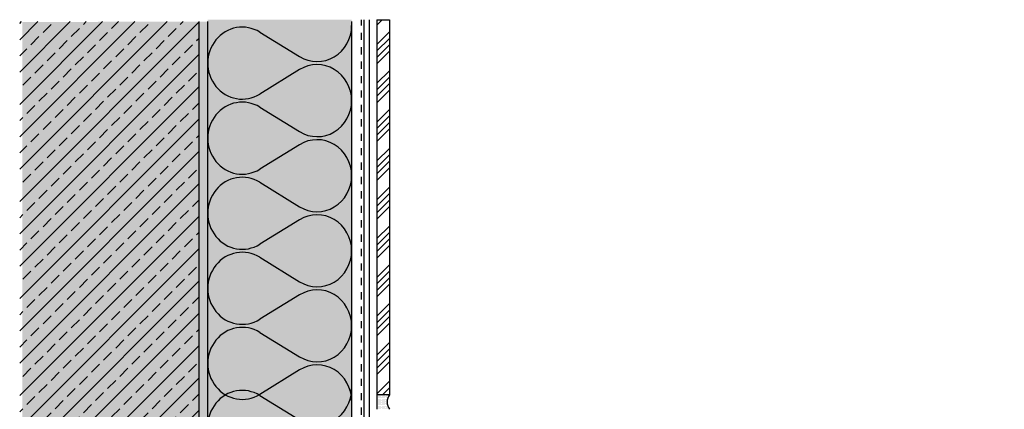
# Model space of a CAD drawing. Extents: x 1909 to 2473, y -3897 to -3295.
# Drawn here: x 1909 to 2456, y -3511 to -3295 of the extents above; entities that cross this region are included whole.
import ezdxf

# ---------------------------------------------------------------- set-up
doc = ezdxf.new("R2010")
doc.units = 0
doc.header["$LTSCALE"] = 0.1
doc.linetypes.add('AUSGEZOGEN', pattern=[0])
doc.linetypes.add('MVS_STRICH', pattern=[48, 8, -8, 8, -8, 8, -8])
for name, color, linetype in [('Armierung', 6, 'CONTINUOUS'), ('BEMASSUNG', 1, 'AUSGEZOGEN'), ('DÄMMUNG', 1, 'CONTINUOUS'), ('Fugenmörtel', 7, 'CONTINUOUS'), ('Rohbau', 4, 'CONTINUOUS'), ('SCHRAFFUR', 7, 'CONTINUOUS'), ('SICHTBARE', 7, 'CONTINUOUS')]:
    doc.layers.add(name, color=color, linetype=linetype)

# ---------------------------------------------------------------- blocks, each defined once
blk = doc.blocks.new('DAEMM')
at = {"layer": 'DÄMMUNG'}
for p, q in [((0.2065, 0.362), (0.0435, 0.638)), ((0.4565, 0.638), (0.2935, 0.362))]:
    blk.add_line(p, q, dxfattribs=at)
for centre, radius, start, end in [((0.25, 0.76), 0.2398, 329.435, 210.565), ((-0.0001, 0.2399), 0.2399, 270.01525, 30.58025), ((0.5001, 0.2399), 0.2399, 149.41975, 269.98475)]:
    blk.add_arc(centre, radius, start, end, dxfattribs=at)

msp = doc.modelspace()

# ---------------------------------------------------------------- hatches: boundary and pattern name
at = {"layer": 'Rohbau'}
h = msp.add_hatch(dxfattribs=at)
h.set_pattern_fill('ANSI33', color=3, scale=2, style=0)
h.set_pattern_definition([(45, (76.45, 70.181), (-8.980256, 8.980256), []), (45, (85.43, 70.181), (-8.980256, 8.980256), [6.35, -3.175])])
h.paths.add_polyline_path([(2008.47, -3295.83), (1908.94, -3295.83), (1908.94, -3895.75), (2456.22, -3895.75), (2456.27, -3794.02), (2008.47, -3794.02)])
at = {"layer": 'SCHRAFFUR', "linetype": 'Continuous'}
h = msp.add_hatch(color=71, dxfattribs=at)
h.dxf.hatch_style = 1
h.paths.add_polyline_path([(2013.47, -3294.77), (2093.47, -3294.77), (2093.47, -3708.02), (2013.47, -3708.02)])
h = msp.add_hatch(dxfattribs=at)
h.set_pattern_fill('ANSI34', color=3, scale=0.8, style=0)
h.set_pattern_definition([(45, (76.45, 70.18), (-10.77631, 10.77631), []), (45, (80.042, 70.18), (-10.77631, 10.77631), []), (45, (83.634, 70.18), (-10.77631, 10.77631), []), (45, (87.226, 70.18), (-10.77631, 10.77631), [])])
h.paths.add_polyline_path([(2114.47, -3294.79), (2107.47, -3294.79), (2107.47, -3503), (2114.47, -3503)])
h = msp.add_hatch(color=254, dxfattribs=at)
h.dxf.hatch_style = 1
h.paths.add_polyline_path([(2008.47, -3295.83), (2008.47, -3794.02), (2456.27, -3794.02), (2456.27, -3896.73), (1910.32, -3896.73), (1910.32, -3296.02)])
h = msp.add_hatch(dxfattribs=at)
h.set_pattern_fill('HEX', color=252, scale=0.23, style=0)
h.set_pattern_definition([(0, (76.4494, 70.1808), (0, 1.2648301), [0.73025, -1.4605]), (120, (76.4494, 70.1808), (-1.095375, -0.63241505), [0.73025, -1.4605]), (60, (77.1797, 70.1808), (-1.095375, 0.63241505), [0.73025, -1.4605])])
h.paths.add_polyline_path([(2013.47, -3295.83), (2008.47, -3295.83), (2008.47, -3794.02), (2456.27, -3794.02), (2456.27, -3789.02), (2013.47, -3789.02)])
h = msp.add_hatch(dxfattribs=at)
h.set_pattern_fill('DOTS', color=252, scale=0.4, style=0)
h.set_pattern_definition([(0, (76.44945, 39.1961), (0.3175, 0.635), [0, -0.635])])
h.paths.add_polyline_path([(2114.47, -3503), (2107.47, -3503), (2107.47, -3511), (2114.47, -3511), (2113.2, -3507)])

# ---------------------------------------------------------------- linework, layer by layer
at = {"layer": 'Armierung', "linetype": 'MVS_STRICH', "lineweight": -3, "ltscale": 5}
msp.add_line((2098.97, -3706.02), (2098.97, -3294.79), dxfattribs=at)
at = {"layer": 'Armierung', "lineweight": -3}
for p, q in [((2100.47, -3706.02), (2100.47, -3294.79)), ((2103.47, -3709.02), (2103.47, -3294.79))]:
    msp.add_line(p, q, dxfattribs=at)
at = {"layer": 'Fugenmörtel', "lineweight": -3}
msp.add_line((2107.47, -3503), (2107.47, -3511), dxfattribs=at)
msp.add_arc((2120.14, -3507), 6.94, 144.7949, 215.2051, dxfattribs=at)
at = {"layer": 'Rohbau', "color": 4, "lineweight": -3}
msp.add_line((2008.47, -3295.83), (2008.47, -3794.02), dxfattribs=at)
at = {"layer": 'SCHRAFFUR', "color": 7, "linetype": 'Continuous'}
msp.add_line((2107.47, -3294.79), (2114.47, -3294.79), dxfattribs=at)
at = {"layer": 'SICHTBARE', "color": 7, "linetype": 'Continuous', "lineweight": -3}
for p, q in [((2107.47, -3294.79), (2107.47, -3503)), ((2114.47, -3294.79), (2114.47, -3503)), ((2114.47, -3503), (2107.47, -3503)), ((2114.47, -3503), (2107.47, -3503))]:
    msp.add_line(p, q, dxfattribs=at)
at = {"layer": 'SICHTBARE', "color": 1, "linetype": 'Continuous'}
for p, q in [((2013.47, -3708.02), (2013.47, -3295.83)), ((2093.47, -3295.83), (2093.47, -3708.02))]:
    msp.add_line(p, q, dxfattribs=at)

# ---------------------------------------------------------------- block references
at = {"layer": 'BEMASSUNG', "color": 3, "linetype": 'Continuous', "xscale": 83.3333333333333, "yscale": 80, "zscale": 83.3333333333333, "rotation": 90}
for p in [(2093.47, -3339.69), (2093.47, -3381.35), (2093.47, -3423.02), (2093.47, -3464.69), (2093.47, -3506.35), (2093.47, -3541.35)]:
    msp.add_blockref('DAEMM', p, dxfattribs=at)

doc.saveas('drawing.dxf')
